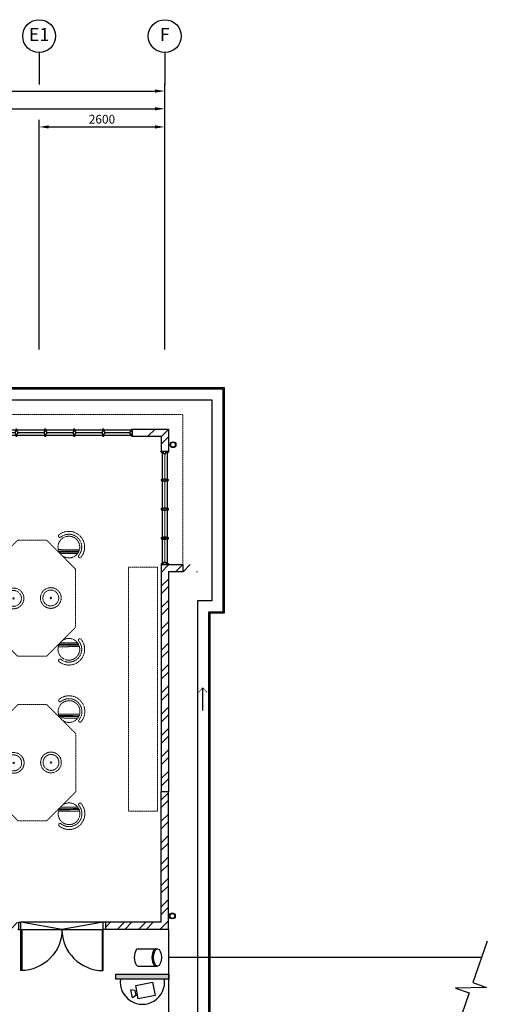
# Model space of a CAD drawing. Units: millimetres. Extents: x 324477 to 455425, y -550245 to -392766.
# Drawn here: x 445229 to 455425, y -427741 to -407378 of the extents above; entities that cross this region are included whole.
import ezdxf
from ezdxf.enums import TextEntityAlignment as Align

# ---------------------------------------------------------------- set-up
doc = ezdxf.new("R2010")
doc.units = ezdxf.units.MM
doc.header["$MEASUREMENT"] = 0
doc.linetypes.add('ACAD_ISO02W100', pattern=[15, 12, -3])
doc.linetypes.add('DASHED2', pattern=[0.375, 0.25, -0.125])
doc.layers.get('0').update_dxf_attribs({"color": 8})
doc.layers.get('DEFPOINTS').update_dxf_attribs({"color": 8})
for name, color, linetype in [('a-arch', 8, 'Continuous'), ('a-dim', 8, 'Continuous'), ('a-grid', 8, 'Continuous'), ('a-wall', 8, 'Continuous'), ('a-win', 8, 'Continuous'), ('CCTV', 6, 'Continuous')]:
    doc.layers.add(name, color=color, linetype=linetype)
doc.layers.add('a-furniture', color=8, linetype='ACAD_ISO02W100', lineweight=9)
doc.styles.add('ARIAL', font='ARIAL.TTF', dxfattribs={"width": 0.8})
doc.styles.add('ROMANS', font='romans', dxfattribs={"width": 0.8})
doc.dimstyles.new('DIM100', dxfattribs={"dimtxt": 180, "dimasz": 200, "dimexe": 150, "dimexo": 0, "dimgap": 70, "dimtad": 1, "dimtoh": 1, "dimdec": 0, "dimzin": 0, "dimdsep": 46, "dimtxsty": 'ARIAL', "dimcen": 0, "dimdle": 150, "dimclrd": 256, "dimclre": 256, "dimclrt": 256, "dimadec": 0, "dimazin": 0, "dimtfac": 1, "dimtdec": 0, "dimtmove": 0, "dimatfit": 3, "dimfxl": 1, "dimtolj": 1, "dimtzin": 0, "dimlwd": -1, "dimlwe": -1, "dimarcsym": 0})
pattern_1 = [(45, (77700.86, -378701.64), (-220.97087, 220.97087), []), (45, (77700.86, -378545.4), (-220.97087, 220.97087), [])]

# ---------------------------------------------------------------- blocks, each defined once
blk = doc.blocks.new('A$C344C0B7F')
at = {"layer": 'a-arch', "color": 8}
for p, q in [((0, 1750), (850, 1750)), ((0, 1731), (0, 1750)), ((850, 1731), (0, 1731)), ((1000, 1800), (850, 1800)), ((850, 1800), (850, 1750)), ((850, 1800), (850, 1750)), ((850, 1750), (1000, 1750)), ((850, 1750), (850, 1731)), ((850, 1750), (1000, 1750)), ((1000, 1800), (1000, 1750)), ((850, 69), (0, 69)), ((0, 69), (0, 50)), ((0, 50), (850, 50)), ((850, 50), (850, 69)), ((850, 50), (1000, 50)), ((850, 50), (1000, 50)), ((850, 0), (850, 50)), ((850, 0), (850, 50)), ((1000, 0), (850, 0)), ((1000, 0), (1000, 50))]:
    blk.add_line(p, q, dxfattribs=at)
at = {"layer": 'a-arch', "color": 8, "extrusion": (0, 0, -1)}
blk.add_ellipse((850, 1750), major_axis=(-153, 836), ratio=1, start_param=3.322151, end_param=4.892947, dxfattribs=at)
at = {"layer": 'a-arch', "color": 8}
blk.add_ellipse((850, 50), major_axis=(-7, -850), ratio=1, start_param=3.149964, end_param=4.72076, dxfattribs=at)
blk = doc.blocks.new('*D150')
at = {"layer": 'a-dim', "color": 8}
for p, q in [((436232, -410341), (436232, -409070)), ((448232, -410341), (448232, -409070)), ((436432, -409220), (448032, -409220))]:
    blk.add_line(p, q, dxfattribs=at)
for points in [[(436432, -409186), (436432, -409253), (436232, -409220)], [(448032, -409186), (448032, -409253), (448232, -409220)]]:
    blk.add_solid(points, dxfattribs=at)
at = {"layer": 'DEFPOINTS', "color": 0}
for p in [(448232, -409220), (436232, -410341), (448232, -410341, 0)]:
    blk.add_point(p, dxfattribs=at)
at = {"layer": 'a-dim', "color": 8, "insert": (442232, -409060), "char_height": 180, "attachment_point": 5, "style": 'ROMANS'}
blk.add_mtext('\\A1;12000', dxfattribs=at)
blk = doc.blocks.new('*D151')
at = {"layer": 'a-dim', "color": 8}
for p, q in [((411432, -410346), (411432, -408704)), ((411632, -408854), (448032, -408854)), ((448232, -410346), (448232, -408704))]:
    blk.add_line(p, q, dxfattribs=at)
for points in [[(411632, -408821), (411632, -408888), (411432, -408854)], [(448032, -408821), (448032, -408888), (448232, -408854)]]:
    blk.add_solid(points, dxfattribs=at)
at = {"layer": 'DEFPOINTS', "color": 0}
for p in [(448232, -408854), (411432, -410346), (448232, -410346)]:
    blk.add_point(p, dxfattribs=at)
at = {"layer": 'a-dim', "color": 8, "insert": (429832, -408694), "char_height": 180, "attachment_point": 5, "style": 'ROMANS'}
blk.add_mtext('\\A1;36800', dxfattribs=at)
blk = doc.blocks.new('*D141')
at = {"layer": 'a-dim', "color": 8}
for p, q in [((445632, -410346), (445632, -409446)), ((448232, -410346), (448232, -409446)), ((445832, -409596), (448032, -409596))]:
    blk.add_line(p, q, dxfattribs=at)
for points in [[(445832, -409563), (445832, -409629), (445632, -409596)], [(448032, -409563), (448032, -409629), (448232, -409596)]]:
    blk.add_solid(points, dxfattribs=at)
at = {"layer": 'DEFPOINTS', "color": 0}
for p in [(448232, -409596), (445632, -410346, 0), (448232, -410346)]:
    blk.add_point(p, dxfattribs=at)
at = {"layer": 'a-dim', "color": 8, "insert": (446932, -409436), "char_height": 180, "attachment_point": 5, "style": 'ROMANS'}
blk.add_mtext('\\A1;2600', dxfattribs=at)
blk = doc.blocks.new('rrr')
at = {"layer": 'a-furniture', "color": 8, "linetype": 'DASHED2', "ltscale": 5}
for radius in [214, 164, 15]:
    blk.add_circle((-1496882, -253691, 119030), radius, dxfattribs=at)
blk = doc.blocks.new('ttt')
at = {"layer": 'a-furniture', "color": 8, "linetype": 'DASHED2', "ltscale": 5}
for p, q in [((25253, 33198), (24944, 32889)), ((24766, 33082), (24764, 33082)), ((24972, 32875), (25267, 33170)), ((25271, 33160), (24982, 32871)), ((24993, 32867), (25274, 33149)), ((25285, 33118), (25025, 32857)), ((25355, 33082), (25353, 33082))]:
    blk.add_line(p, q, dxfattribs=at)
blk.add_circle((25060, 33082), 225, dxfattribs=at)
for centre, radius, start, end in [((25060, 33082), 326, 5.6121, 174.3879), ((25060, 33082), 266, 5.6365, 174.3635), ((24764, 33111), 29, 174.3885, 270), ((24766, 33111), 29, 270, 354.3631), ((25353, 33111), 29, 185.6369, 270), ((25355, 33111), 29, 270, 5.6115)]:
    blk.add_arc(centre, radius, start, end, dxfattribs=at)
blk = doc.blocks.new('hh')
at = {"layer": 'a-furniture', "color": 8, "linetype": 'DASHED2', "lineweight": 0, "ltscale": 10}
for p, q in [((1925195, 375020), (1928195, 375020)), ((1925195, 375020), (1925195, 374420)), ((1928195, 375020), (1928195, 374420)), ((1925195, 374420), (1928195, 374420))]:
    blk.add_line(p, q, dxfattribs=at)
at = {"layer": 'a-furniture', "color": 8, "extrusion": (0, 0, -1), "zscale": -1, "rotation": 153.8331323910757}
blk.add_blockref('rrr', (-3380842, 807128, 119030), dxfattribs=at)
at = {"layer": 'a-furniture', "color": 8, "rotation": 179.4432841853164}
blk.add_blockref('ttt', (1952164, 406964), dxfattribs=at)
blk = doc.blocks.new('ggrg')
at = {"layer": 'a-furniture', "color": 8, "linetype": 'DASHED2', "lineweight": 0, "ltscale": 10}
for p, q in [((341588, -12131, 0), (340988, -12731, 0)), ((341588, -12131, 0), (342788, -12131, 0)), ((342788, -12131, 0), (343388, -12731, 0)), ((340988, -13031, 0), (340988, -12731, 0)), ((343388, -13031, 0), (343388, -12731, 0)), ((340988, -13331, 0), (340988, -13031, 0)), ((343388, -13331, 0), (343388, -13031, 0)), ((341588, -13931, 0), (340988, -13331, 0)), ((342788, -13931, 0), (343388, -13331, 0)), ((341588, -13931, 0), (342788, -13931, 0))]:
    blk.add_line(p, q, dxfattribs=at)
at = {"layer": 'a-furniture', "color": 8, "linetype": 'DASHED2'}
for p, rotation in [((346404, -53436, 0), 44.44328417701558), ((337972, 27374, 0), 224.4432841852576)]:
    blk.add_blockref('ttt', p, dxfattribs=dict(at, rotation=rotation))
at = {"layer": 'a-furniture', "color": 8, "linetype": 'DASHED2', "extrusion": (0, 0, -1), "zscale": -1}
for name, p, rotation in [('ttt', (-337972, -53436, 0), 44.44328417761084), ('rrr', (1113154, -445061, 119030), 333.8331323910757), ('ttt', (-346404, 27374, 0), 224.4432841852576)]:
    blk.add_blockref(name, p, dxfattribs=dict(at, rotation=rotation))
at = {"layer": 'a-furniture', "color": 8, "linetype": 'DASHED2', "extrusion": (0, 0, -1), "xscale": -1, "zscale": -1, "rotation": 207.1878935480583}
blk.add_blockref('rrr', (1105226, 444861, 119030), dxfattribs=at)
blk = doc.blocks.new('gbt')
at = {"layer": 'a-furniture', "color": 8, "linetype": 'DASHED2', "ltscale": 10, "elevation": 0}
blk.add_lwpolyline([(336478, -12626), (337078, -12626), (337078, -7581), (336478, -7581)], close=True, dxfattribs=at)
at = {"layer": 'a-furniture', "color": 8}
for p in [(-12, 6207), (1188, 3114), (0, 0)]:
    blk.add_blockref('ggrg', p, dxfattribs=at)
at = {"layer": 'a-furniture', "color": 8, "rotation": 270}
for p in [(352107, 333963), (352103, 330562)]:
    blk.add_blockref('ggrg', p, dxfattribs=at)
at = {"layer": 'a-furniture', "color": 8, "lineweight": 0, "xscale": -1, "rotation": 90}
blk.add_blockref('hh', (721649, 1916770, 0), dxfattribs=at)
blk = doc.blocks.new('rgrg')
at = {"layer": 'a-arch', "color": 8, "ltscale": 25}
for p, q in [((351481, -63592, 0), (352202, -64141, 0)), ((352384, -63901, 0), (352200, -64518, 0)), ((352202, -64141, 0), (352384, -63901, 0)), ((352200, -64518, 0), (352383, -64279, 0)), ((352383, -64279, 0), (353156, -64867, 0))]:
    blk.add_line(p, q, dxfattribs=at)
blk = doc.blocks.new('A$C50D76258')
at = {"layer": 'a-win', "color": 8}
for p, q in [((0, 0), (0, 150)), ((0, 150), (25, 150)), ((25, 0), (0, 0)), ((25, 100), (25, 150)), ((588, 125), (25, 125)), ((50, 100), (25, 100)), ((25, 0), (25, 50)), ((50, 50), (25, 50)), ((25, 25), (588, 25)), ((50, 50), (50, 100)), ((575, 100, 0), (588, 100, 0)), ((575, 50, 0), (575, 100, 0)), ((575, 50, 0), (588, 50, 0)), ((588, 100, 0), (588, 150, 0)), ((613, 150, 0), (588, 150, 0)), ((588, 0, 0), (588, 50, 0)), ((613, 100, 0), (613, 150, 0)), ((1188, 125), (613, 125)), ((625, 100, 0), (613, 100, 0)), ((613, 0, 0), (613, 50, 0)), ((625, 50, 0), (613, 50, 0)), ((613, 25), (1188, 25)), ((625, 50, 0), (625, 100, 0)), ((1175, 100, 0), (1188, 100, 0)), ((1175, 50, 0), (1175, 100, 0)), ((1175, 50, 0), (1188, 50, 0)), ((1188, 100, 0), (1188, 150, 0)), ((1213, 150, 0), (1188, 150, 0)), ((1188, 0, 0), (1188, 50, 0)), ((1213, 100, 0), (1213, 150, 0)), ((1788, 125), (1213, 125)), ((1225, 100, 0), (1213, 100, 0)), ((1213, 0, 0), (1213, 50, 0)), ((1225, 50, 0), (1213, 50, 0)), ((1213, 25), (1788, 25)), ((1225, 50, 0), (1225, 100, 0)), ((1775, 100, 0), (1788, 100, 0)), ((1775, 50, 0), (1775, 100, 0)), ((1775, 50, 0), (1788, 50, 0)), ((1788, 100, 0), (1788, 150, 0)), ((1813, 150, 0), (1788, 150, 0)), ((1788, 0, 0), (1788, 50, 0)), ((1813, 100, 0), (1813, 150, 0)), ((2388, 125), (1813, 125)), ((1825, 100, 0), (1813, 100, 0)), ((1813, 0, 0), (1813, 50, 0)), ((1825, 50, 0), (1813, 50, 0)), ((1813, 25), (2388, 25)), ((1825, 50, 0), (1825, 100, 0)), ((2375, 100, 0), (2388, 100, 0)), ((2375, 50, 0), (2375, 100, 0)), ((2375, 50, 0), (2388, 50, 0)), ((2388, 100, 0), (2388, 150, 0)), ((2413, 150, 0), (2388, 150, 0)), ((2388, 0, 0), (2388, 50, 0)), ((2413, 100, 0), (2413, 150, 0)), ((2988, 125, 0), (2413, 125, 0)), ((2425, 100, 0), (2413, 100, 0)), ((2413, 0, 0), (2413, 50, 0)), ((2425, 50, 0), (2413, 50, 0)), ((2413, 25, 0), (2988, 25, 0)), ((2425, 50, 0), (2425, 100, 0)), ((2975, 100, 0), (2988, 100, 0)), ((2975, 50, 0), (2975, 100, 0)), ((2975, 50, 0), (2988, 50, 0)), ((2988, 100, 0), (2988, 150, 0)), ((3013, 150, 0), (2988, 150, 0)), ((2988, 0, 0), (2988, 50, 0)), ((3013, 100, 0), (3013, 150, 0)), ((3588, 125, 0), (3013, 125, 0)), ((3025, 100, 0), (3013, 100, 0)), ((3013, 0, 0), (3013, 50, 0)), ((3025, 50, 0), (3013, 50, 0)), ((3013, 25, 0), (3588, 25, 0)), ((3025, 50, 0), (3025, 100, 0)), ((3575, 100, 0), (3588, 100, 0)), ((3575, 50, 0), (3575, 100, 0)), ((3575, 50, 0), (3588, 50, 0)), ((3588, 100, 0), (3588, 150, 0)), ((3613, 150, 0), (3588, 150, 0)), ((3588, 0, 0), (3588, 50, 0)), ((3600, 25, 0), (3600, 125, 0)), ((3613, 100, 0), (3613, 150, 0)), ((4175, 125, 0), (3613, 125, 0)), ((3625, 100, 0), (3613, 100, 0)), ((3613, 0, 0), (3613, 50, 0)), ((3625, 50, 0), (3613, 50, 0)), ((3613, 25, 0), (4175, 25, 0)), ((3625, 50, 0), (3625, 100, 0)), ((4150, 50, 0), (4150, 100, 0)), ((4150, 100, 0), (4175, 100, 0)), ((4150, 50, 0), (4175, 50, 0)), ((4175, 100, 0), (4175, 150, 0)), ((4200, 150, 0), (4175, 150, 0)), ((4175, 0, 0), (4175, 50, 0)), ((4200, 0, 0), (4200, 150, 0)), ((4200, 25, 0), (4200, 125, 0)), ((4200, 25, 0), (4200, 125, 0)), ((4200, 25, 0), (4200, 125, 0)), ((588, 0, 0), (613, 0, 0)), ((1188, 0, 0), (1213, 0, 0)), ((1788, 0, 0), (1813, 0, 0)), ((2388, 0, 0), (2413, 0, 0)), ((2988, 0, 0), (3013, 0, 0)), ((3588, 0, 0), (3613, 0, 0)), ((4175, 0, 0), (4200, 0, 0))]:
    blk.add_line(p, q, dxfattribs=at)
at = {"layer": 'a-win', "color": 8, "const_width": 25}
for points in [[(575, 75), (50, 75)], [(1175, 75), (625, 75)], [(1775, 75), (1225, 75)], [(2375, 75), (1825, 75)]]:
    blk.add_lwpolyline(points, dxfattribs=at)
at = {"layer": 'a-win', "color": 8, "const_width": 25, "elevation": 0}
for points in [[(2975, 75), (2425, 75)], [(3575, 75), (3025, 75)], [(4150, 75), (3625, 75)]]:
    blk.add_lwpolyline(points, dxfattribs=at)

msp = doc.modelspace()

# ---------------------------------------------------------------- hatches: boundary and pattern name
at = {"layer": 'a-wall', "ltscale": 30}
h = msp.add_hatch(dxfattribs=at)
h.set_pattern_fill('STEEL', color=256, scale=2500, style=0)
h.set_pattern_definition(pattern_1)
h.paths.add_polyline_path([(448156.6, -415992.9), (448156.6, -416298.9), (448306.6, -416298.9), (448306.6, -415842.9), (447881.6, -415842.9), (447881.6, -415992.9)])
h = msp.add_hatch(dxfattribs=at)
h.set_pattern_fill('STEEL', color=256, scale=2500, style=0)
h.set_pattern_definition(pattern_1)
h.paths.add_polyline_path([(448906.6, -418648.4), (448231.6, -418648.4), (448231.6, -419018), (448306.6, -419018), (448306.6, -418798.4), (448906.6, -418798.4)])
h.paths.add_polyline_path([(448231.6, -418648.4), (448156.6, -418648.4), (448156.6, -419018), (448231.6, -419018)])
h.paths.add_polyline_path([(448306.6, -419018), (448231.6, -419018), (448231.6, -422713.9), (448306.6, -422713.9)])
h.paths.add_polyline_path([(448231.6, -419018), (448156.6, -419018), (448156.6, -422713.9), (448231.6, -422713.9)])
h.paths.add_polyline_path([(448306.6, -422713.9), (448231.6, -422713.9), (448231.6, -423337.5), (448306.6, -423337.5)])
h.paths.add_polyline_path([(448231.6, -422713.9), (448156.6, -422713.9), (448156.6, -423337.5), (448231.6, -423337.5)])
h = msp.add_hatch(dxfattribs=at)
h.set_pattern_fill('STEEL', color=256, scale=2500, style=0)
h.set_pattern_definition(pattern_1)
h.paths.add_polyline_path([(448156.6, -426042.9), (447004.1, -426042.9), (447004.1, -426192.9), (448306.6, -426192.9), (448306.6, -423337.5), (448156.6, -423337.5)])
h.paths.add_polyline_path([(445204.1, -426192.9), (445204.1, -426042.9), (439259, -426042.9), (439259, -426192.9)])
at = {"layer": 'CCTV'}
msp.add_hatch(color=256, dxfattribs=at).paths.add_polyline_path([(448318.5, -427220), (448318.5, -427119.2), (447220.3, -427119.2), (447220.3, -427220)])

# ---------------------------------------------------------------- linework, layer by layer
at = {"color": 1}
for p, q in [((447683.5, -426593.9), (448081.3, -426593.9)), ((447683.5, -426950.3), (448081.3, -426950.3))]:
    msp.add_line(p, q, dxfattribs=at)
for centre in [(447683.5, -426772.1), (448047.5, -426772.1)]:
    msp.add_ellipse(centre, major_axis=(0, 178.2), ratio=0.4615388, start_param=0, end_param=3.1415927, dxfattribs=at)
msp.add_ellipse((448081.3, -426772.1), major_axis=(0, 178.2), ratio=0.4615388, dxfattribs=at)
at = {"layer": 'a-arch', "linetype": 'DASHED2', "lineweight": 0, "ltscale": 10}
for p, q in [((443381.6, -415542.9, 0), (448606.6, -415542.9, 0)), ((448606.6, -415542.9, 0), (448606.6, -418648.4, 0))]:
    msp.add_line(p, q, dxfattribs=at)
at = {"layer": 'a-arch'}
msp.add_line((449019.5, -421663.1, 0), (449019.5, -421194.3, 0), dxfattribs=at)
at = {"layer": 'a-arch', "ltscale": 30}
for p, q in [((446954.1, -426042.9, 0), (445254.1, -426042.9, 0)), ((446104.1, -426192.9, 0), (445254.1, -426042.9, 0)), ((445272.9, -426192.9, 0), (446935.4, -426192.9, 0)), ((446954.1, -426042.9, 0), (446104.1, -426192.9, 0))]:
    msp.add_line(p, q, dxfattribs=at)
at = {"layer": 'a-arch', "ltscale": 10}
msp.add_line((448306.6, -426192.9, 0), (448306.6, -428592.9, 0), dxfattribs=at)
at = {"layer": 'a-arch', "ltscale": 25}
msp.add_line((448306.6, -426763.4, 0), (454791.4, -426763.4, 0), dxfattribs=at)
at = {"layer": 'a-arch', "ltscale": 10, "elevation": 0}
for points in [[(433826.6, -418084), (434301.6, -418084), (434301.6, -414987.9), (449461.6, -414987.9), (449461.6, -419653.4), (449161.6, -419653.4), (449161.6, -433797.9), (446861.6, -433797.9), (446861.6, -440097.9), (433556.6, -440097.9)], [(433826.6, -418109), (434326.6, -418109), (434326.6, -415012.9), (449436.6, -415012.9), (449436.6, -419628.4), (449136.6, -419628.4), (449136.6, -433772.9), (446836.6, -433772.9), (446836.6, -440072.9), (433556.6, -440072.9)], [(433826.6, -418339), (434556.6, -418339), (434556.6, -415242.9), (449206.6, -415242.9), (449206.6, -419398.4), (448906.6, -419398.4), (448906.6, -433542.9), (446606.6, -433542.9), (446606.6, -439842.9), (433556.6, -439842.9)]]:
    msp.add_lwpolyline(points, dxfattribs=at)
at = {"layer": 'a-arch', "const_width": 12.5, "elevation": 0}
msp.add_lwpolyline([(449106.6, -421290), (449019.5, -421194.3), (448932.5, -421290)], dxfattribs=at)
at = {"layer": 'a-arch', "ltscale": 30}
for centre, radius in [((448402.6, -416167.7), 60), ((448402.6, -416167.7), 50), ((448388.4, -425914.5), 60), ((448388.4, -425914.5), 50)]:
    msp.add_circle(centre, radius, dxfattribs=at)
at = {"layer": 'a-grid', "ltscale": 30}
for p, q in [((445631.6, -408057.9), (445631.6, -408720.9)), ((448231.6, -408057.9), (448231.6, -408720.9))]:
    msp.add_line(p, q, dxfattribs=at)
at = {"layer": 'a-grid', "ltscale": 10}
for p, q in [((445631.6, -414201.9, 0), (445631.6, -410346.1, 0)), ((448231.6, -414201.9, 0), (448231.6, -410346.1, 0))]:
    msp.add_line(p, q, dxfattribs=at)
at = {"layer": 'a-grid'}
for centre in [(445631.6, -407717.9), (448231.6, -407717.9)]:
    msp.add_circle(centre, 340, dxfattribs=at)
at = {"layer": 'a-wall', "ltscale": 25}
for p, q in [((448156.6, -418648.4, 0), (448606.6, -418648.4, 0)), ((448606.6, -418648.4, 0), (448606.6, -418798.4, 0)), ((448606.6, -418798.4, 0), (448306.6, -418798.4, 0)), ((448306.6, -418798.4, 0), (448306.6, -423337.5, 0)), ((448156.6, -423337.5, 0), (448306.6, -423337.5, 0)), ((448156.6, -426042.9, 0), (448156.6, -423337.5, 0)), ((448306.6, -426192.9, 0), (448306.6, -423337.5, 0)), ((448156.6, -426042.9, 0), (447004.1, -426042.9, 0)), ((448306.6, -426192.9, 0), (447004.1, -426192.9, 0))]:
    msp.add_line(p, q, dxfattribs=at)
at = {"layer": 'a-wall', "ltscale": 25, "elevation": 0}
for points in [[(447559.2, -415842.9), (448306.6, -415842.9), (448306.6, -416298.9)], [(447559.2, -415992.9), (448156.6, -415992.9), (448156.6, -416298.9)], [(447881.6, -415842.9), (448306.6, -415842.9), (448306.6, -416298.9)], [(447881.6, -415992.9), (448156.6, -415992.9), (448156.6, -416298.9)], [(448156.6, -418648.4), (448156.6, -423337.5)]]:
    msp.add_lwpolyline(points, dxfattribs=at)
at = {"layer": 'a-win'}
for p, q in [((448156.6, -416298.9, 0), (448306.6, -416298.9, 0)), ((448156.6, -416323.9, 0), (448156.6, -416298.9, 0)), ((448156.6, -416323.9, 0), (448206.6, -416323.9, 0)), ((448206.6, -416348.9, 0), (448206.6, -416323.9, 0)), ((448206.6, -416348.9, 0), (448256.6, -416348.9, 0)), ((448256.6, -416323.9, 0), (448306.6, -416323.9, 0)), ((448256.6, -416348.9, 0), (448256.6, -416323.9, 0)), ((448306.6, -416298.9, 0), (448306.6, -416323.9, 0)), ((448156.6, -416886.4, 0), (448206.6, -416886.4, 0)), ((448156.6, -416886.4, 0), (448156.6, -416911.4, 0)), ((448156.6, -416911.4, 0), (448206.6, -416911.4, 0)), ((448206.6, -416873.9, 0), (448206.6, -416886.4, 0)), ((448206.6, -416873.9, 0), (448256.6, -416873.9, 0)), ((448206.6, -416923.9, 0), (448206.6, -416911.4, 0)), ((448206.6, -416923.9, 0), (448256.6, -416923.9, 0)), ((448256.6, -416873.9, 0), (448256.6, -416886.4, 0)), ((448256.6, -416886.4, 0), (448306.6, -416886.4, 0)), ((448256.6, -416911.4, 0), (448306.6, -416911.4, 0)), ((448256.6, -416923.9, 0), (448256.6, -416911.4, 0)), ((448306.6, -416911.4, 0), (448306.6, -416886.4, 0)), ((448156.6, -417486.4, 0), (448206.6, -417486.4, 0)), ((448156.6, -417486.4, 0), (448156.6, -417511.4, 0)), ((448156.6, -417511.4, 0), (448206.6, -417511.4, 0)), ((448206.6, -417473.9, 0), (448206.6, -417486.4, 0)), ((448206.6, -417473.9, 0), (448256.6, -417473.9, 0)), ((448206.6, -417523.9, 0), (448206.6, -417511.4, 0)), ((448206.6, -417523.9, 0), (448256.6, -417523.9, 0)), ((448256.6, -417473.9, 0), (448256.6, -417486.4, 0)), ((448256.6, -417486.4, 0), (448306.6, -417486.4, 0)), ((448256.6, -417511.4, 0), (448306.6, -417511.4, 0)), ((448256.6, -417523.9, 0), (448256.6, -417511.4, 0)), ((448306.6, -417511.4, 0), (448306.6, -417486.4, 0)), ((448156.6, -418086.4, 0), (448206.6, -418086.4, 0)), ((448156.6, -418086.4, 0), (448156.6, -418111.4, 0)), ((448156.6, -418111.4, 0), (448206.6, -418111.4, 0)), ((448181.6, -418098.9, 0), (448281.6, -418098.9, 0)), ((448206.6, -418073.9, 0), (448206.6, -418086.4, 0)), ((448206.6, -418073.9, 0), (448256.6, -418073.9, 0)), ((448206.6, -418123.9, 0), (448206.6, -418111.4, 0)), ((448206.6, -418123.9, 0), (448256.6, -418123.9, 0)), ((448256.6, -418073.9, 0), (448256.6, -418086.4, 0)), ((448256.6, -418086.4, 0), (448306.6, -418086.4, 0)), ((448256.6, -418111.4, 0), (448306.6, -418111.4, 0)), ((448256.6, -418123.9, 0), (448256.6, -418111.4, 0)), ((448306.6, -418111.4, 0), (448306.6, -418086.4, 0)), ((448156.6, -418623.4, 0), (448206.6, -418623.4, 0)), ((448156.6, -418623.4, 0), (448156.6, -418648.4, 0)), ((448156.6, -418648.4, 0), (448306.6, -418648.4, 0)), ((448206.6, -418598.4, 0), (448256.6, -418598.4, 0)), ((448206.6, -418598.4, 0), (448206.6, -418623.4, 0)), ((448256.6, -418598.4, 0), (448256.6, -418623.4, 0)), ((448256.6, -418623.4, 0), (448306.6, -418623.4, 0)), ((448306.6, -418648.4, 0), (448306.6, -418623.4, 0))]:
    msp.add_line(p, q, dxfattribs=at)
at = {"layer": 'a-win', "ltscale": 30}
for p, q in [((448181.6, -418623.4, 0), (448181.6, -416323.9, 0)), ((448281.6, -416323.9, 0), (448281.6, -418623.4, 0))]:
    msp.add_line(p, q, dxfattribs=at)
at = {"layer": 'a-win', "const_width": 20, "elevation": 0}
msp.add_lwpolyline([(448231.6, -416348.9), (448231.6, -418598.4)], dxfattribs=at)
at = {"layer": 'CCTV'}
for p, q in [((447630, -427353.8), (447981.4, -427283.6)), ((447684.7, -427627.7), (447630, -427353.8)), ((447981.4, -427283.6), (448036.1, -427557.5)), ((447611.2, -427456.9), (447527.6, -427439.9)), ((447560.8, -427606.1), (447527.6, -427439.9)), ((447631.4, -427558.2), (447560.8, -427606.1)), ((447611.2, -427456.9), (447631.4, -427558.2)), ((448036.1, -427557.5), (447684.7, -427627.7))]:
    msp.add_line(p, q, dxfattribs=at)
msp.add_lwpolyline([(447220.3, -427220), (447220.3, -427119.2), (448318.5, -427119.2), (448318.5, -427220)], close=True, dxfattribs=at)
msp.add_arc((447769.4, -427280), 459.3, 172.49378, 7.50622, dxfattribs=at)

# ---------------------------------------------------------------- block references
at = {"layer": 'a-arch'}
for name, p, rotation in [('A$C344C0B7F', (447004.1, -427042.9, 0), 90), ('rgrg', (406333.9, -72566.4, 0), 288.0708625867589)]:
    msp.add_blockref(name, p, dxfattribs=dict(at, rotation=rotation))
at = {"layer": 'a-furniture', "xscale": -1}
msp.add_blockref('gbt', (784562.3, -411117.2), dxfattribs=at)
at = {"layer": 'a-win', "ltscale": 30, "rotation": 180}
msp.add_blockref('A$C50D76258', (447559.2, -415842.9, 0), dxfattribs=at)

# ---------------------------------------------------------------- texts
at = {"layer": 'a-grid', "style": 'ARIAL'}
for s, p in [('E1', (445631.6, -407717.9)), ('F', (448231.6, -407717.9))]:
    msp.add_text(s, height=270, dxfattribs=at).set_placement(p, align=Align.MIDDLE)

# ---------------------------------------------------------------- dimensions: what is measured, and where the dimension line sits
at = {"layer": 'a-dim'}
for base, p1, p2, picture, middle in [((448231.6, -408854.3), (411431.6, -410346.1), (448231.6, -410346.1), '*D151', (429831.6, -408694.3)), ((448231.6, -409219.5), (436231.6, -410340.7), (448231.6, -410340.7, 0), '*D150', (442231.6, -409059.5))]:
    dim = msp.add_linear_dim(base=base, p1=p1, p2=p2, dimstyle='DIM100', override={"dimtxsty": 'ROMANS', "dimclrd": 8, "dimclre": 8, "dimclrt": 8}, dxfattribs=at)
    dim.commit()
    dim.dimension.update_dxf_attribs({"geometry": picture, "text_midpoint": middle})
dim = msp.add_linear_dim(base=(448231.6, -409596.1), p1=(445631.6, -410346.1, 0), p2=(448231.6, -410346.1), angle=180, dimstyle='DIM100', override={"dimtxsty": 'ROMANS', "dimclrd": 8, "dimclre": 8, "dimclrt": 8}, dxfattribs=at)
dim.commit()
dim.dimension.update_dxf_attribs({"geometry": '*D141', "text_midpoint": (446931.6, -409436.1)})

doc.saveas('drawing.dxf')
